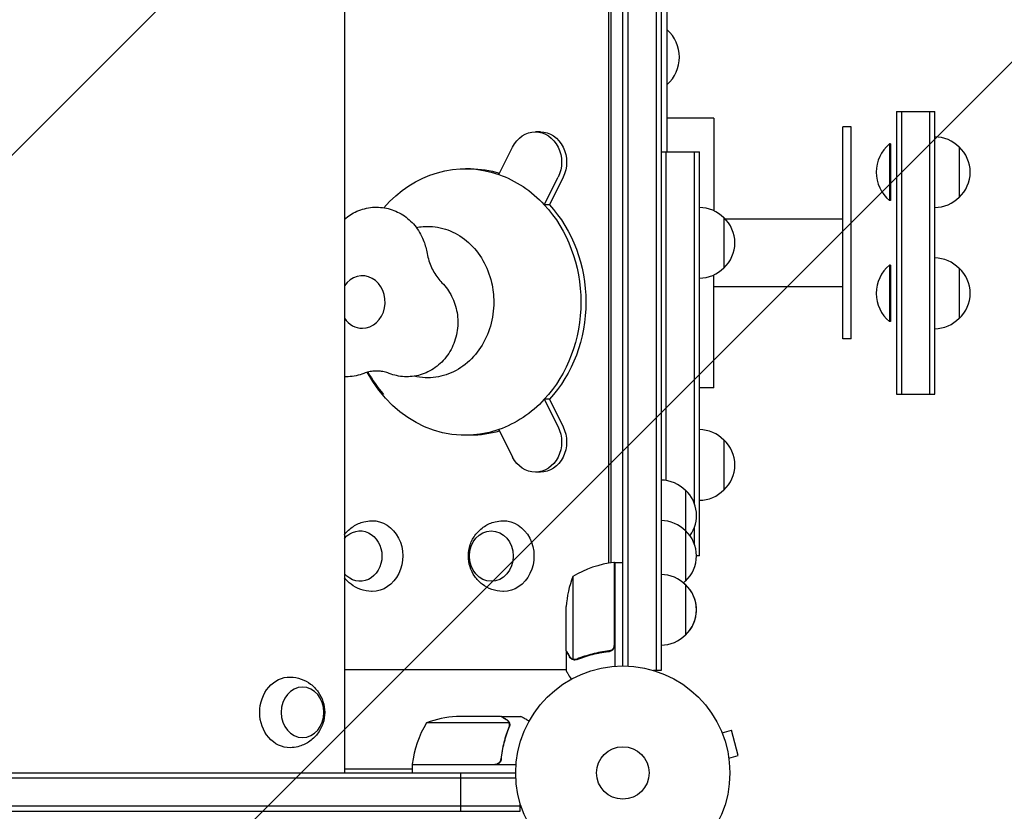
# Model space of a CAD drawing. Units: millimetres. Extents: x -3806 to 3607, y -2381 to 2381.
# Drawn here: x -299 to 189, y -19 to 373 of the extents above; entities that cross this region are included whole.
import ezdxf

# ---------------------------------------------------------------- set-up
doc = ezdxf.new("R2010")
doc.units = ezdxf.units.MM
doc.header["$LTSCALE"] = 20
doc.linetypes.add('HIDDEN', pattern=[9.525, 6.35, -3.175])
for name, color, linetype in [('2d', 230, 'Continuous'), ('AS-Free_Space', 31, 'HIDDEN'), ('AS-Free_Space_Hatch', 31, 'HIDDEN')]:
    doc.layers.add(name, color=color, linetype=linetype)
pattern_1 = [(45, (9, 617.46), (-224.506, 224.506), [])]

msp = doc.modelspace()

# ---------------------------------------------------------------- hatches: boundary and pattern name
at = {"layer": 'AS-Free_Space_Hatch'}
h = msp.add_hatch(dxfattribs=at)
h.set_pattern_fill('ANSI31', color=256, scale=100, angle=90)
h.set_pattern_definition(pattern_1)
edge = h.paths.add_edge_path()
edge.add_line((9, 617.46), (2107.01, 617.46))
edge.add_arc((2107.01, -382.54), 1000, 0, 90, ccw=False)
edge.add_arc((2107.01, -382.54), 1000, 270, 360, ccw=False)
edge.add_line((2107.01, -1382.54), (9, -1382.54))
edge.add_arc((9, -382.54), 1000, 180, 270, ccw=False)
edge.add_arc((9, -382.54), 1000, 90, 180, ccw=False)
h = msp.add_hatch(dxfattribs=at)
h.set_pattern_fill('ANSI31', color=256, scale=100, angle=90)
h.set_pattern_definition(pattern_1)
edge = h.paths.add_edge_path()
edge.add_line((9, 617.46), (2107.01, 617.46))
edge.add_arc((2107.01, -382.54), 1000, 0, 90, ccw=False)
edge.add_arc((2107.01, -382.54), 1000, 270, 360, ccw=False)
edge.add_line((2107.01, -1382.54), (9, -1382.54))
edge.add_arc((9, -382.54), 1000, 180, 270, ccw=False)
edge.add_arc((9, -382.54), 1000, 90, 180, ccw=False)

# ---------------------------------------------------------------- linework, layer by layer
at = {"layer": '2d'}
for p, q in [((-137.79, 765.09), (-137.79, 0)), ((0, 53), (0, 712.09)), ((2.5, 712.15), (2.5, 52.94)), ((16.5, 714.29), (16.5, 50.8)), ((19, 714.29), (19, 50.8)), ((-7.03, 661.23), (-7.03, 103.86)), ((-5.78, 104.05), (-5.78, 661.04)), ((19, 620.04), (19, 145.04)), ((22, 307.55), (22, 382.04)), ((135.5, 327.54), (135.5, 187.54)), ((135.5, 327.54), (154.5, 327.54)), ((138, 327.54), (138, 187.54)), ((152, 187.54), (152, 327.54)), ((154.5, 187.54), (154.5, 327.54)), ((45, 324.29), (22, 324.29)), ((45, 324.29), (45, 278.45)), ((-40.81, 317.5), (-43.31, 317.5)), ((109, 215.04), (109, 320.04)), ((113, 320.04), (109, 320.04)), ((113, 215.04), (113, 320.04)), ((-61.37, 296.38), (-54.56, 310)), ((19, 307.55), (38, 307.55)), ((21.5, 144.83), (21.5, 307.55)), ((35.5, 133.23), (35.5, 307.55)), ((38, 107.55), (38, 307.55)), ((132, 311.54), (132, 283.54)), ((132.5, 311.54), (132, 311.54)), ((132.5, 311.54), (132.5, 283.54)), ((166.5, 310.04), (166.5, 285.04)), ((-75.45, 299.22), (-77.95, 299.22)), ((-38.87, 281.38), (-32.06, 295)), ((-29.56, 295), (-36.37, 281.38)), ((132.5, 283.54), (132, 283.54)), ((-36.37, 281.38), (-38.87, 281.38)), ((50, 275.05), (50, 250.05)), ((109, 274.34), (50.72, 274.34)), ((132, 251.54), (132, 223.54)), ((132.5, 251.54), (132, 251.54)), ((132.5, 251.54), (132.5, 223.54)), ((166.5, 250.04), (166.5, 225.04)), ((45, 190.79), (45, 246.64)), ((109, 240.74), (45, 240.74)), ((132.5, 223.54), (132, 223.54)), ((113, 215.04), (109, 215.04)), ((45, 190.79), (38, 190.79)), ((135.5, 187.54), (154.5, 187.54)), ((-38.87, 185.06), (-32.06, 171.44)), ((-36.37, 185.06), (-38.87, 185.06)), ((-36.37, 185.06), (-29.56, 171.44)), ((-75.45, 167.22), (-77.95, 167.22)), ((-61.37, 170.06), (-54.56, 156.44)), ((50, 165.05), (50, 140.05)), ((-40.81, 148.94), (-43.31, 148.94)), ((31, 140.04), (31, 95)), ((35.5, 113.18), (35.5, 121.86)), ((38, 107.55), (36.48, 107.55)), ((-4.2, 63.39), (-4.2, 104.24)), ((-4, 104.25), (-4, 52.85)), ((-4, 104.25), (0, 104.25)), ((-24.75, 97.25), (-24.75, 56.36)), ((31, 93.3), (31, 68.3)), ((31, 93.3), (31, 93.3)), ((-28, 60.5), (-28, 82.41)), ((-28, 60.3), (-28, 50.5)), ((-28, 60.3), (-27.88, 60.3)), ((-7.8, 60.3), (-6.3, 60.3)), ((-7.03, 60.39), (-7.03, 60.3)), ((-5.78, 60.47), (-5.78, 60.75)), ((19, 63.3), (19, 50.8)), ((-23.78, 55.99), (-23.78, 55.99)), ((-28, 51), (-137.79, 51)), ((19, 50.8), (15.11, 50.8)), ((19, 50.8), (19, 50.8)), ((-56.36, 24.75), (-97.25, 24.75)), ((-60.5, 28), (-82.41, 28)), ((-60.3, 28), (-50.5, 28)), ((-60.3, 28), (-60.3, 27.88)), ((-56.2, 23.79), (-56.2, 23.79)), ((48.54, 21.29), (48.56, 21.24)), ((48.54, 21.29), (48.54, 21.29)), ((49.13, 19.89), (53.76, 21.13)), ((57.13, 8.58), (53.76, 21.13)), ((-60.3, 7.8), (-60.3, 6.29)), ((52.49, 7.34), (57.13, 8.58)), ((52.67, 5.88), (52.69, 5.83)), ((52.69, 5.83), (52.68, 5.83)), ((-137.79, 1.99), (-104.25, 1.99)), ((-104.25, 4.2), (-63.39, 4.2)), ((-52.85, 4), (-104.25, 4)), ((-104.25, 4), (-104.25, 0)), ((-1029.06, -2.5), (-52.94, -2.5)), ((-1029, 0), (-53, 0)), ((-380.51, 0), (-137.79, 0)), ((-80.13, -19), (-80.13, 0)), ((-50.8, -16.5), (-1031.2, -16.5)), ((-1031.2, -19), (-50.8, -19)), ((-50.8, -19), (-50.8, -15.11))]:
    msp.add_line(p, q, dxfattribs=at)
for radius in [53, 13]:
    msp.add_circle((0, 0), radius, dxfattribs=at)
for centre, radius, start, end in [((9.67, 354.54), 18.33, 312.269, 47.731), ((154.31, 298.05), 17, 44.1865, 89.3587), ((143.83, 297.54), 18.33, 130.1905, 229.8095), ((154.98, 297.54), 17, 312.6679, 47.3321), ((154.31, 297.04), 17, 270.6413, 315.8135), ((37.81, 263.05), 17, 44.1865, 89.3587), ((38.48, 262.55), 17, 312.6679, 47.3321), ((154.31, 238.05), 17, 44.1865, 89.3587), ((37.81, 262.04), 17, 270.6413, 315.8135), ((143.83, 237.54), 18.33, 130.1905, 229.8095), ((154.98, 237.54), 17, 312.6679, 47.3321), ((154.31, 237.04), 17, 270.6413, 315.8135), ((-65.45, 233.22), 70, 209.7186, 220.8026), ((37.81, 153.05), 17, 44.1865, 89.3587), ((38.48, 152.55), 17, 312.6679, 47.3321), ((18.81, 128.05), 17, 44.1865, 89.3587), ((19.48, 127.54), 17, 323.8748, 47.3321), ((37.81, 152.04), 17, 270.6413, 315.8135), ((18.81, 108), 17, 44.1865, 89.3587), ((19.48, 107.5), 17, 312.6679, 47.3321), ((1.26, 54.55), 50, 96.4728, 121.3497), ((-4.03, 101.25), 3, 93.1912, 96.4728), ((18.81, 81.3), 17, 44.1865, 89.3587), ((21.9, 79.25), 50, 158.8998, 176.3757), ((18.81, 107), 17, 310.903, 315.8135), ((18.81, 81.3), 17, 44.1887, 49.0967), ((19.48, 80.8), 17, 312.6679, 47.3321), ((19.48, 80.8), 17, 319.2588, 47.3321), ((18.81, 80.3), 17, 270.6413, 315.8135), ((-54.55, -1.27), 50, 148.6503, 173.5272), ((-79.25, -21.9), 50, 93.6243, 111.1002), ((-101.25, 4.03), 3, 173.5272, 176.8088)]:
    msp.add_arc(centre, radius, start, end, dxfattribs=at)
at = {"layer": '2d', "extrusion": (0, 0, -1)}
for centre, major_axis, ratio, start_param, end_param in [((-43.31, 302.5), (0, 15), 0.866025, -1.047198, 2.094395), ((-40.81, 302.5), (0, 15), 0.866025, 0, 2.094395), ((-77.95, 233.22), (0, 66), 0.866025, -0.784274, 0.294323), ((-75.45, 233.22), (0, 66), 0.866025, 0, 0.255238), ((-77.95, 233.22), (0, 66), 0.866025, 0.294323, 0.752875), ((-77.95, 233.22), (0, -66), 0.866025, -2.388718, -0.752875), ((-75.45, 233.22), (0, -66), 0.866025, -2.388718, -0.752875), ((-77.95, 233.22), (0, -66), 0.866025, -0.294323, 1.015785), ((-77.95, 233.22), (0, -66), 0.866025, -0.752875, -0.294323), ((-43.31, 163.94), (0, -15), 0.866025, -2.094395, 1.047198), ((-40.81, 163.94), (0, -15), 0.866025, -2.094395, 0), ((-75.45, 233.22), (0, -66), 0.866025, -0.255238, 0), ((-124.09, 107.41), (0, 17.5), 0.866025, -0.019388, 3.141593), ((-59.14, 107.41), (0, 17.5), 0.866025, -0.019388, 3.141593), ((-130.09, 107.41), (0, 12.5), 0.866025, -0.79142, 3.933013), ((-65.14, 107.41), (0, 12.5), 0.866025, -1.570796, 4.712389), ((-124.09, 107.41), (0, -17.5), 0.866025, 0, 0.019388), ((-59.14, 107.41), (0, -17.5), 0.866025, 0, 0.019388), ((-164.93, 30), (0, 17.5), 0.848048, -1.570796, 0.017914), ((-164.93, 30), (0, -17.5), 0.848048, -0.017914, 1.570796)]:
    msp.add_ellipse(centre, major_axis=major_axis, ratio=ratio, start_param=start_param, end_param=end_param, dxfattribs=at)
at = {"layer": '2d'}
for start_param, end_param in [(0, 4.045685), (-0.904093, 0)]:
    msp.add_ellipse((-128.95, 233.22), major_axis=(0, -13), ratio=0.866025, start_param=start_param, end_param=end_param, dxfattribs=at)
at = {"layer": '2d', "extrusion": (0, 0, -1)}
msp.add_ellipse((-158.57, 30), major_axis=(0, 12.5), ratio=0.848048, dxfattribs=at)
at = {"layer": '2d'}
for points, knots in [([(-137.79, 274.26), (-135.97, 275.83), (-133.89, 277.16), (-129.2, 279.24), (-126.56, 279.92), (-121.27, 280.35), (-118.63, 280.13), (-113.57, 278.85), (-111.16, 277.79), (-106.71, 274.96), (-104.7, 273.16), (-101.23, 268.96), (-99.8, 266.53), (-98.01, 262.09), (-97.45, 260.13), (-97.11, 258.15)], [5.643321, 5.643321, 5.643321, 5.643321, 5.917465, 5.917465, 6.213078, 6.213078, 6.498306, 6.498306, 6.787012, 6.787012, 7.091163, 7.091163, 7.416896, 7.416896, 7.656908, 7.656908, 7.656908, 7.656908]), ([(-102.27, 270.17), (-100.06, 270.61), (-97.81, 270.78), (-92.1, 270.56), (-88.65, 269.79), (-82.14, 267.07), (-79.08, 265.1), (-73.61, 260.18), (-71.23, 257.2), (-67.37, 250.53), (-65.92, 246.83), (-64.26, 239.79), (-63.89, 236.5), (-63.89, 233.22)], [6.114433, 6.114433, 6.114433, 6.114433, 6.31735, 6.31735, 6.630651, 6.630651, 6.946302, 6.946302, 7.266032, 7.266032, 7.588863, 7.588863, 7.853982, 7.853982, 7.853982, 7.853982]), ([(-97.11, 258.15), (-96.9, 256.92), (-96.62, 255.72), (-95.93, 253.38), (-95.52, 252.24), (-94.59, 250.06), (-94.07, 249.02), (-92.92, 247.04), (-92.3, 246.1), (-90.98, 244.36), (-90.28, 243.56), (-89.55, 242.81)], [1.7678704, 1.7678704, 1.7678704, 1.7678704, 1.8984798, 1.8984798, 2.0290892, 2.0290892, 2.1596985, 2.1596985, 2.2903079, 2.2903079, 2.4209173, 2.4209173, 2.4209173, 2.4209173]), ([(-89.55, 242.81), (-87.59, 240.83), (-85.99, 238.56), (-83.44, 233.56), (-82.55, 230.8), (-81.6, 225.07), (-81.56, 222.09), (-82.39, 216.24), (-83.25, 213.36), (-85.85, 208.06), (-87.55, 205.63), (-91.61, 201.55), (-93.93, 199.86), (-98.92, 197.46), (-101.54, 196.68), (-106.83, 196.08), (-109.48, 196.21), (-113.26, 197.04), (-114.48, 197.41), (-115.66, 197.87)], [0.720675, 0.720675, 0.720675, 0.720675, 1.040234, 1.040234, 1.380293, 1.380293, 1.732549, 1.732549, 2.085306, 2.085306, 2.426195, 2.426195, 2.745374, 2.745374, 3.042722, 3.042722, 3.328366, 3.328366, 3.46812, 3.46812, 3.46812, 3.46812]), ([(-63.89, 233.22), (-63.89, 229.2), (-64.46, 225.17), (-66.68, 217.54), (-68.33, 213.93), (-72.56, 207.49), (-75.13, 204.66), (-80.92, 200.09), (-84.13, 198.34), (-90.85, 196.1), (-94.35, 195.6), (-99.68, 195.81), (-101.53, 196.07), (-103.34, 196.49)], [1.570796, 1.570796, 1.570796, 1.570796, 1.895419, 1.895419, 2.219556, 2.219556, 2.541931, 2.541931, 2.860864, 2.860864, 3.175757, 3.175757, 3.343153, 3.343153, 3.343153, 3.343153]), ([(-128.24, 197.87), (-130.7, 196.9), (-133.36, 196.34), (-136.63, 196.21), (-137.21, 196.21), (-137.79, 196.23)], [2.8150774, 2.8150774, 2.8150774, 2.8150774, 3.1086111, 3.1086111, 3.1725099, 3.1725099, 3.1725099, 3.1725099]), ([(-115.66, 197.87), (-116.49, 198.19), (-117.32, 198.45), (-119, 198.83), (-119.84, 198.96), (-121.53, 199.09), (-122.37, 199.09), (-124.05, 198.96), (-124.89, 198.83), (-126.57, 198.45), (-127.41, 198.19), (-128.24, 197.87)], [5.9566581, 5.9566581, 5.9566581, 5.9566581, 6.0872666, 6.0872666, 6.2178751, 6.2178751, 6.3484836, 6.3484836, 6.4790921, 6.4790921, 6.6097005, 6.6097005, 6.6097005, 6.6097005]), ([(-137.79, 118.11), (-137.77, 118.14), (-137.75, 118.17), (-136.58, 119.67), (-135.14, 121.03), (-131.86, 123.14), (-130.07, 123.93), (-126.93, 124.71), (-125.66, 124.88), (-124.39, 124.91)], [5.4389811, 5.4389811, 5.4389811, 5.4389811, 5.4457648, 5.4457648, 5.773882, 5.773882, 6.072989, 6.072989, 6.2637969, 6.2637969, 6.2637969, 6.2637969]), ([(-59.44, 89.91), (-61.29, 89.95), (-63.13, 90.3), (-66.58, 91.52), (-68.18, 92.4), (-71.05, 94.58), (-72.28, 95.89), (-74.34, 98.81), (-75.13, 100.44), (-76.22, 103.87), (-76.49, 105.7), (-76.47, 109.39), (-76.16, 111.27), (-74.93, 114.87), (-74.02, 116.6), (-71.62, 119.67), (-70.18, 121.03), (-66.91, 123.14), (-65.12, 123.93), (-61.98, 124.71), (-60.71, 124.88), (-59.44, 124.91)], [3.160981, 3.160981, 3.160981, 3.160981, 3.438165, 3.438165, 3.723204, 3.723204, 4.02823, 4.02823, 4.360834, 4.360834, 4.719344, 4.719344, 5.088777, 5.088777, 5.445765, 5.445765, 5.773882, 5.773882, 6.072989, 6.072989, 6.263797, 6.263797, 6.263797, 6.263797]), ([(-124.39, 89.91), (-126.24, 89.95), (-128.08, 90.3), (-131.53, 91.52), (-133.13, 92.4), (-135.79, 94.42), (-136.89, 95.53), (-137.79, 96.71)], [3.160981, 3.160981, 3.160981, 3.160981, 3.4381655, 3.4381655, 3.7232043, 3.7232043, 3.9857968, 3.9857968, 3.9857968, 3.9857968]), ([(-28, 60.5), (-27.89, 60.31), (-27.69, 59.96), (-27.15, 59.02), (-26.8, 58.42), (-26.39, 57.7)], [0, 0, 0, 0, 0.00517024, 0.00517024, 0.01034048, 0.01034048, 0.01034048, 0.01034048]), ([(-6.86, 60.41), (-9.73, 60.09), (-12.47, 59.57), (-17.73, 58.22), (-20.25, 57.39), (-22.67, 56.42)], [0, 0, 0, 0, 0.00859307, 0.00859307, 0.01718614, 0.01718614, 0.01718614, 0.01718614]), ([(-22.66, 56.2), (-20.23, 57.18), (-17.69, 58.03), (-13.69, 59.05), (-12.33, 59.35), (-10.24, 59.73), (-9.53, 59.85), (-8.11, 60.06), (-7.39, 60.15), (-6.67, 60.23)], [0, 0, 0, 0, 0.00869705, 0.00869705, 0.01304558, 0.01304558, 0.01521984, 0.01521984, 0.01739411, 0.01739411, 0.01739411, 0.01739411]), ([(-4.37, 62.39), (-4.47, 62.13), (-4.6, 61.88), (-4.84, 61.54), (-4.93, 61.43), (-5.12, 61.22), (-5.23, 61.13), (-5.55, 60.87), (-5.8, 60.73), (-6.31, 60.51), (-6.58, 60.44), (-6.86, 60.41)], [0.001013661, 0.001013661, 0.001013661, 0.001013661, 0.001852653, 0.001852653, 0.002272148, 0.002272148, 0.002691644, 0.002691644, 0.003530636, 0.003530636, 0.004369628, 0.004369628, 0.004369628, 0.004369628]), ([(-4, 63.21), (-4, 63.03), (-4.02, 62.85), (-4.08, 62.49), (-4.13, 62.31), (-4.27, 61.97), (-4.35, 61.8), (-4.54, 61.49), (-4.65, 61.34), (-4.89, 61.07), (-5.03, 60.95), (-5.31, 60.73), (-5.47, 60.63), (-5.79, 60.46), (-5.96, 60.39), (-6.31, 60.29), (-6.49, 60.25), (-6.67, 60.23)], [0, 0, 0, 0, 0.000547172, 0.000547172, 0.001094344, 0.001094344, 0.001641516, 0.001641516, 0.002188688, 0.002188688, 0.00273586, 0.00273586, 0.003283032, 0.003283032, 0.003830204, 0.003830204, 0.004377377, 0.004377377, 0.004377377, 0.004377377]), ([(-26.39, 57.7), (-26.3, 57.55), (-26.21, 57.42), (-26.02, 57.19), (-25.92, 57.08), (-25.6, 56.79), (-25.37, 56.64), (-25.13, 56.52)], [0, 0, 0, 0, 0.001089402, 0.001089402, 0.002178803, 0.002178803, 0.004357607, 0.004357607, 0.004357607, 0.004357607]), ([(-25.03, 56.26), (-25.16, 56.32), (-25.29, 56.39), (-25.48, 56.51), (-25.57, 56.57), (-25.67, 56.65), (-25.72, 56.69), (-25.74, 56.72), (-25.75, 56.72), (-25.76, 56.73), (-25.76, 56.73), (-26.02, 56.96), (-26.22, 57.21), (-26.38, 57.49)], [0, 0, 0, 0, 0.25, 0.25, 0.375, 0.4375, 0.46875, 0.484375, 0.492188, 0.492188, 0.5, 0.5, 1, 1, 1, 1]), ([(-24.14, 56.01), (-24.34, 56.03), (-24.52, 56.08), (-24.82, 56.17), (-24.94, 56.22), (-25.03, 56.26)], [0.000526185, 0.000526185, 0.000526185, 0.000526185, 0.001315456, 0.001315456, 0.002104727, 0.002104727, 0.002104727, 0.002104727]), ([(-23.81, 56.2), (-23.97, 56.2), (-24.13, 56.21), (-24.44, 56.27), (-24.6, 56.31), (-24.75, 56.36)], [0.001328787, 0.001328787, 0.001328787, 0.001328787, 0.001872455, 0.001872455, 0.002416124, 0.002416124, 0.002416124, 0.002416124]), ([(-28, 50.5), (-28, 50.5), (-27.94, 50.39), (-27.75, 50.06), (-27.67, 49.93), (-27.53, 49.69), (-27.46, 49.56), (-27.37, 49.41), (-27.31, 49.31), (-27.28, 49.25), (-26.86, 48.53), (-26.32, 47.59), (-25.63, 46.39)], [0.5, 0.5, 0.5, 0.5, 0.625, 0.625, 0.6875, 0.6875, 0.71875, 0.734375, 0.734375, 0.75, 0.75, 0.9464853, 0.9464853, 0.9464853, 0.9464853]), ([(-164.67, 47.5), (-162.81, 47.46), (-160.98, 47.12), (-157.53, 45.91), (-155.94, 45.03), (-153.08, 42.87), (-151.85, 41.57), (-149.78, 38.67), (-149, 37.06), (-147.89, 33.65), (-147.61, 31.84), (-147.6, 28.15), (-147.9, 26.28), (-149.11, 22.65), (-150, 20.9), (-152.4, 17.8), (-153.84, 16.43), (-157.13, 14.29), (-158.93, 13.49), (-162.09, 12.7), (-163.37, 12.53), (-164.67, 12.5)], [0.017914, 0.017914, 0.017914, 0.017914, 0.289346, 0.289346, 0.569371, 0.569371, 0.871562, 0.871562, 1.205005, 1.205005, 1.56874, 1.56874, 1.945994, 1.945994, 2.309057, 2.309057, 2.638407, 2.638407, 2.934444, 2.934444, 3.123679, 3.123679, 3.123679, 3.123679]), ([(-57.7, 26.38), (-58.42, 26.8), (-59.02, 27.15), (-59.96, 27.69), (-60.31, 27.89), (-60.5, 28)], [0, 0, 0, 0, 0.00517024, 0.00517024, 0.01034048, 0.01034048, 0.01034048, 0.01034048]), ([(-56.52, 25.13), (-56.64, 25.37), (-56.79, 25.6), (-57.08, 25.91), (-57.19, 26.01), (-57.42, 26.21), (-57.55, 26.3), (-57.7, 26.38)], [0, 0, 0, 0, 0.00218234, 0.00218234, 0.003273511, 0.003273511, 0.004364681, 0.004364681, 0.004364681, 0.004364681]), ([(-57.49, 26.38), (-57.35, 26.3), (-57.22, 26.21), (-57.03, 26.06), (-56.97, 26), (-56.88, 25.92), (-56.84, 25.87), (-56.79, 25.82), (-56.76, 25.79), (-56.75, 25.78), (-56.74, 25.77), (-56.74, 25.77), (-56.73, 25.75), (-56.72, 25.74), (-56.71, 25.73)], [0, 0, 0, 0, 0.25, 0.25, 0.375, 0.375, 0.4375, 0.46875, 0.484375, 0.4921875, 0.4921875, 0.5, 0.5, 0.5253358, 0.5253358, 0.5253358, 0.5253358]), ([(-57.49, 26.38), (-57.35, 26.3), (-57.22, 26.21), (-57.03, 26.06), (-56.97, 26), (-56.88, 25.92), (-56.84, 25.87), (-56.79, 25.82), (-56.76, 25.79), (-56.75, 25.78), (-56.74, 25.77), (-56.74, 25.77), (-56.54, 25.54), (-56.38, 25.3), (-56.26, 25.03)], [0, 0, 0, 0, 0.25, 0.25, 0.375, 0.375, 0.4375, 0.46875, 0.484375, 0.492187, 0.492187, 0.5, 0.5, 1, 1, 1, 1]), ([(-56.26, 25.03), (-56.23, 24.97), (-56.2, 24.9), (-56.14, 24.73), (-56.11, 24.64), (-56.06, 24.43), (-56.03, 24.31), (-56, 24.06), (-55.99, 23.92), (-55.99, 23.77)], [0, 0, 0, 0, 0.00051115, 0.00051115, 0.001022301, 0.001022301, 0.001533451, 0.001533451, 0.002044601, 0.002044601, 0.002044601, 0.002044601]), ([(-46.39, 25.63), (-46.83, 25.88), (-47.23, 26.11), (-47.92, 26.51), (-48.21, 26.68), (-48.61, 26.91), (-48.8, 27.02), (-48.98, 27.12), (-49.09, 27.19), (-49.15, 27.22), (-50.07, 27.75), (-50.5, 28), (-50.5, 28)], [0.0535251, 0.0535251, 0.0535251, 0.0535251, 0.125, 0.125, 0.1875, 0.1875, 0.21875, 0.234375, 0.234375, 0.25, 0.25, 0.5, 0.5, 0.5, 0.5]), ([(-56.42, 22.67), (-57.39, 20.25), (-58.22, 17.73), (-59.57, 12.47), (-60.09, 9.73), (-60.41, 6.86)], [0, 0, 0, 0, 0.00859307, 0.00859307, 0.01718614, 0.01718614, 0.01718614, 0.01718614]), ([(-60.23, 6.67), (-59.92, 9.53), (-59.4, 12.29), (-58.55, 15.63), (-58.37, 16.3), (-57.99, 17.61), (-57.79, 18.27), (-57.15, 20.19), (-56.69, 21.44), (-56.2, 22.66)], [0.00267622, 0.00267622, 0.00267622, 0.00267622, 0.01136401, 0.01136401, 0.01353595, 0.01353595, 0.0157079, 0.0157079, 0.0200518, 0.0200518, 0.0200518, 0.0200518]), ([(-60.23, 6.67), (-60.25, 6.49), (-60.29, 6.31), (-60.39, 5.96), (-60.46, 5.79), (-60.63, 5.47), (-60.72, 5.32), (-60.94, 5.03), (-61.07, 4.89), (-61.34, 4.65), (-61.49, 4.54), (-61.8, 4.35), (-61.97, 4.26), (-62.31, 4.13), (-62.48, 4.08), (-62.84, 4.02), (-63.03, 4), (-63.21, 4)], [0, 0, 0, 0, 0.000547232, 0.000547232, 0.001094464, 0.001094464, 0.001641696, 0.001641696, 0.002188928, 0.002188928, 0.002736159, 0.002736159, 0.003283391, 0.003283391, 0.003830623, 0.003830623, 0.004377855, 0.004377855, 0.004377855, 0.004377855]), ([(-60.41, 6.86), (-60.44, 6.58), (-60.51, 6.31), (-60.67, 5.93), (-60.73, 5.8), (-60.88, 5.56), (-60.95, 5.45), (-61.21, 5.12), (-61.42, 4.92), (-61.76, 4.68), (-61.88, 4.6), (-62.13, 4.47), (-62.26, 4.42), (-62.39, 4.37)], [0, 0, 0, 0, 0.000839577, 0.000839577, 0.001259366, 0.001259366, 0.001679155, 0.001679155, 0.002518732, 0.002518732, 0.002938521, 0.002938521, 0.00335831, 0.00335831, 0.00335831, 0.00335831]), ([(-60.67, 5.94), (-60.71, 5.85), (-60.76, 5.76), (-60.88, 5.56), (-60.95, 5.45), (-61.21, 5.12), (-61.42, 4.92), (-61.76, 4.68), (-61.88, 4.6), (-62.13, 4.47), (-62.26, 4.42), (-62.39, 4.37)], [0.000970326, 0.000970326, 0.000970326, 0.000970326, 0.001259366, 0.001259366, 0.001679155, 0.001679155, 0.002518732, 0.002518732, 0.002938521, 0.002938521, 0.00335831, 0.00335831, 0.00335831, 0.00335831])]:
    msp.add_open_spline(points, degree=3, knots=knots, dxfattribs=at)
for points in [[(-4.37, 62.39), (-4.26, 62.72), (-4.2, 63.05), (-4.2, 63.39)], [(-24.75, 56.36), (-24.88, 56.4), (-25.01, 56.45), (-25.13, 56.52)], [(-24.14, 56.01), (-24.03, 55.99), (-23.91, 55.99), (-23.78, 55.99)], [(-23.81, 56.2), (-23.81, 56.2), (-23.8, 56.2), (-23.79, 56.2)], [(-22.67, 56.42), (-23.04, 56.27), (-23.41, 56.2), (-23.79, 56.2)], [(-23.79, 56.2), (-23.79, 56.2), (-23.79, 56.2), (-23.79, 56.2)], [(-23.71, 55.99), (-23.73, 55.99), (-23.76, 55.99), (-23.78, 55.99)], [(-22.66, 56.2), (-23, 56.07), (-23.35, 56), (-23.71, 55.99)], [(-56.52, 25.13), (-56.46, 25.01), (-56.4, 24.88), (-56.36, 24.75)], [(-56.36, 24.75), (-56.25, 24.44), (-56.2, 24.13), (-56.2, 23.81)], [(-56.25, 23.23), (-56.29, 23.04), (-56.34, 22.85), (-56.42, 22.67)], [(-56.2, 23.79), (-56.2, 23.6), (-56.22, 23.42), (-56.25, 23.23)], [(-56.2, 23.79), (-56.2, 23.72), (-56.2, 23.66), (-56.21, 23.59)], [(-56.2, 23.81), (-56.2, 23.8), (-56.2, 23.8), (-56.2, 23.79)], [(-56.2, 23.79), (-56.2, 23.79), (-56.2, 23.79), (-56.2, 23.79)], [(-55.99, 23.71), (-56, 23.35), (-56.07, 23), (-56.2, 22.66)], [(-55.99, 23.77), (-55.99, 23.75), (-55.99, 23.73), (-55.99, 23.71)], [(-62.39, 4.37), (-62.72, 4.26), (-63.05, 4.2), (-63.39, 4.2)]]:
    msp.add_open_spline(points, degree=3, dxfattribs=at)
for points, weights in [([(-28, 60.3), (-28, 60.3), (-27.45, 59.35), (-26.38, 57.49)], [0.983775506511, 0.983775506511, 0.989183671007, 1]), ([(-57.49, 26.38), (-59.35, 27.45), (-60.3, 28), (-60.3, 28)], [1, 0.989183671007, 0.983775506511, 0.983775506511])]:
    msp.add_rational_spline(points, weights, degree=3, dxfattribs=at)
at = {"layer": 'AS-Free_Space'}
msp.add_lwpolyline([(9, 617.46), (2107.01, 617.46, -0.414214), (3107.01, -382.54, -0.414214), (2107.01, -1382.54), (9, -1382.54, -0.414214), (-991, -382.54, -0.414214)], format="xyb", close=True, dxfattribs=at)
msp.add_lwpolyline([(9, 617.46), (2107.01, 617.46, -0.414214), (3107.01, -382.54, -0.414214), (2107.01, -1382.54), (9, -1382.54, -0.414214), (-991, -382.54, -0.414214)], format="xyb", close=True, dxfattribs=at)

doc.saveas('drawing.dxf')
